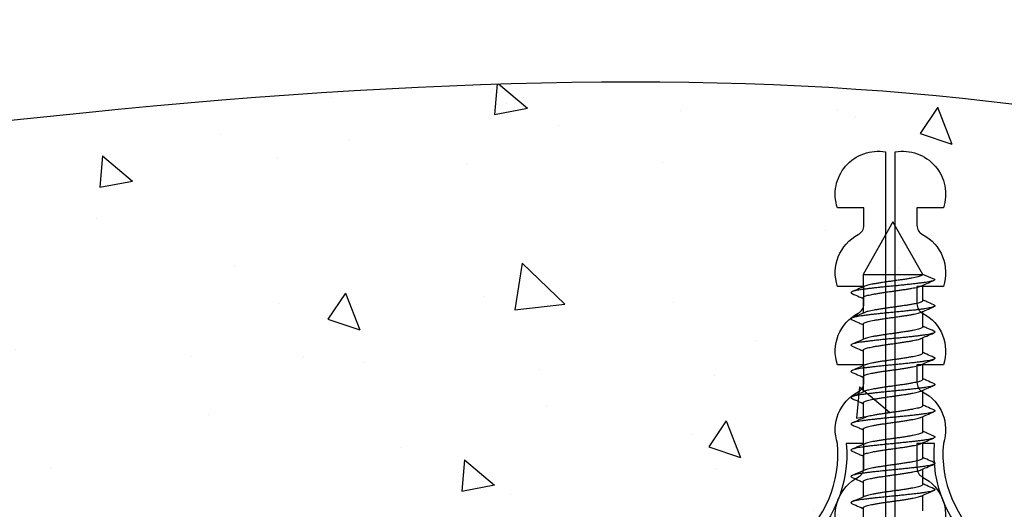
# Model space of a CAD drawing. Units: millimetres. Extents: x 2393 to 7876, y -629 to 4486.
# Drawn here: x 2670 to 2726, y 2680 to 2708 of the extents above; entities that cross this region are included whole.
import ezdxf

# ---------------------------------------------------------------- set-up
doc = ezdxf.new("R2010")
doc.units = ezdxf.units.MM
doc.layers.add('Building', color=4, linetype='Continuous')
doc.layers.add('OMEGA WINDOWS AND DOORS', color=7, linetype='Continuous')

# ---------------------------------------------------------------- blocks, each defined once
blk = doc.blocks.new('No10plasticPlug')
for points in [[(1.516, -22.831), (1.516, -21.833, -0.279225), (1.838, -21.301, 0.369054), (3.026, -18.345, -0.24938), (5.416, -12.638), (5.097, -12.248, 0.247638), (2.52, -18.345), (1.516, -18.345), (1.516, -16.958, -0.279225), (1.838, -16.426, 0.369054), (3.026, -13.47), (2.291, -13.47), (2.291, -11.733), (3.093, -10.931), (3.093, 0), (-3.093, 0), (-3.093, -10.931), (-2.291, -11.733), (-2.291, -13.47), (-3.026, -13.47, 0.369054), (-1.838, -16.426, -0.279225), (-1.516, -16.958), (-1.516, -18.345), (-2.52, -18.345, 0.247638), (-5.097, -12.248), (-5.416, -12.638, -0.24938), (-3.026, -18.345, 0.369054), (-1.838, -21.301, -0.279225), (-1.516, -21.833), (-1.516, -22.831)], [(-1.516, -22.831), (-3.026, -22.831, 0.369054), (-1.838, -25.787, -0.279225), (-1.516, -26.319), (-1.516, -27.317)], [(1.516, -27.293), (1.516, -26.319, -0.279225), (1.838, -25.787, 0.369054), (3.026, -22.831), (1.516, -22.831)], [(-1.516, -27.317), (-3.026, -27.317, 0.369054), (-1.838, -30.273, -0.279225), (-1.516, -30.805), (-1.516, -31.803), (-3.026, -31.803, 0.569838), (-0.273, -35), (-0.273, -27.317)], [(0.273, -27.317), (0.273, -35, 0.569838), (3.026, -31.803), (1.516, -31.803), (1.516, -30.805, -0.279225), (1.838, -30.273, 0.369054), (3.026, -27.317), (1.516, -27.317)]]:
    blk.add_lwpolyline(points, format="xyb")
for points in [[(-0.273, -22.831), (-0.273, -7.067), (0.273, -7.067), (0.273, -22.831)], [(-0.273, -27.317), (-0.273, -22.831)], [(0.273, -22.831), (0.273, -27.317)]]:
    blk.add_lwpolyline(points)
blk = doc.blocks.new('10g 65mm ss csk')
for p, q in [((48.67, 1.7), (47.788, 1.7)), ((50.17, 1.7), (49.288, 1.7)), ((51.67, 1.7), (50.788, 1.7)), ((53.17, 1.7), (52.288, 1.7)), ((54.67, 1.7), (53.788, 1.7)), ((56.17, 1.7), (55.288, 1.7)), ((57.67, 1.7), (56.788, 1.7)), ((59.17, 1.7), (58.289, 1.7)), ((60.67, 1.7), (59.789, 1.7)), ((62, 1.7), (61.289, 1.7)), ((65, 0), (62, 1.7)), ((62, 1.7), (62, -1.7)), ((62, -1.7), (65, 0)), ((48.5, -1.7), (49.381, -1.7)), ((50, -1.7), (50.881, -1.7)), ((51.5, -1.7), (52.381, -1.7)), ((53, -1.7), (53.881, -1.7)), ((54.5, -1.7), (55.381, -1.7)), ((56, -1.7), (56.881, -1.7)), ((57.5, -1.7), (58.382, -1.7)), ((59, -1.7), (59.882, -1.7)), ((60.5, -1.7), (61.382, -1.7)), ((61.71, -2.4), (62, -1.7))]:
    blk.add_line(p, q)
for points, knots in [([(48.903, 2.332), (48.845, 2.196), (48.755, 1.985), (48.664, 1.775), (48.631, 1.7)], [0, 0, 0, 0, 0.645132, 1, 1, 1, 1]), ([(49.764, -2.333), (49.759, -2.345), (49.744, -2.38), (49.721, -2.402), (49.693, -2.4), (49.664, -2.36), (49.634, -2.285), (49.604, -2.175), (49.574, -2.031), (49.544, -1.858), (49.517, -1.659), (49.488, -1.436), (49.459, -1.188), (49.428, -0.921), (49.398, -0.639), (49.368, -0.35), (49.34, -0.058), (49.313, 0.234), (49.283, 0.524), (49.253, 0.809), (49.223, 1.083), (49.193, 1.34), (49.164, 1.573), (49.136, 1.782), (49.108, 1.965), (49.078, 2.121), (49.047, 2.245), (49.017, 2.335), (48.988, 2.388), (48.96, 2.405), (48.932, 2.39), (48.913, 2.351), (48.903, 2.331)], [0, 0, 0, 0, 0.016382, 0.050121, 0.083436, 0.117289, 0.151567, 0.186006, 0.220337, 0.254295, 0.287666, 0.32128, 0.355419, 0.389825, 0.424232, 0.45837, 0.491985, 0.525355, 0.559314, 0.593645, 0.628084, 0.662361, 0.696215, 0.72953, 0.763269, 0.797482, 0.83191, 0.866284, 0.900338, 0.933819, 0.9673, 1, 1, 1, 1]), ([(49.329, 1.607), (49.283, 1.712), (49.177, 1.953), (49.074, 2.196), (49.016, 2.332)], [0, 0, 0, 0, 0.438049, 1, 1, 1, 1]), ([(50.404, 2.332), (50.345, 2.196), (50.255, 1.985), (50.164, 1.775), (50.131, 1.7)], [0, 0, 0, 0, 0.645132, 1, 1, 1, 1]), ([(51.264, -2.333), (51.259, -2.345), (51.244, -2.38), (51.221, -2.402), (51.193, -2.4), (51.164, -2.36), (51.134, -2.285), (51.104, -2.175), (51.074, -2.031), (51.044, -1.858), (51.017, -1.659), (50.989, -1.436), (50.959, -1.188), (50.929, -0.921), (50.898, -0.639), (50.868, -0.35), (50.84, -0.058), (50.813, 0.234), (50.783, 0.524), (50.753, 0.809), (50.723, 1.083), (50.693, 1.34), (50.664, 1.573), (50.636, 1.782), (50.608, 1.965), (50.578, 2.121), (50.547, 2.245), (50.517, 2.335), (50.488, 2.388), (50.46, 2.405), (50.432, 2.39), (50.413, 2.351), (50.404, 2.331)], [0, 0, 0, 0, 0.016382, 0.050121, 0.083436, 0.117289, 0.151567, 0.186006, 0.220337, 0.254295, 0.287666, 0.32128, 0.355419, 0.389825, 0.424232, 0.45837, 0.491985, 0.525355, 0.559314, 0.593645, 0.628084, 0.662361, 0.696215, 0.72953, 0.763269, 0.797482, 0.83191, 0.866284, 0.900338, 0.933819, 0.9673, 1, 1, 1, 1]), ([(50.829, 1.607), (50.783, 1.712), (50.678, 1.953), (50.574, 2.196), (50.516, 2.332)], [0, 0, 0, 0, 0.438049, 1, 1, 1, 1]), ([(51.904, 2.332), (51.845, 2.196), (51.755, 1.985), (51.664, 1.775), (51.631, 1.7)], [0, 0, 0, 0, 0.645132, 1, 1, 1, 1]), ([(52.764, -2.333), (52.759, -2.345), (52.744, -2.38), (52.721, -2.402), (52.693, -2.4), (52.664, -2.36), (52.634, -2.285), (52.604, -2.175), (52.574, -2.031), (52.544, -1.858), (52.517, -1.659), (52.489, -1.436), (52.459, -1.188), (52.429, -0.921), (52.398, -0.639), (52.369, -0.35), (52.34, -0.058), (52.313, 0.234), (52.283, 0.524), (52.253, 0.809), (52.223, 1.083), (52.193, 1.34), (52.164, 1.573), (52.136, 1.782), (52.108, 1.965), (52.078, 2.121), (52.047, 2.245), (52.017, 2.335), (51.988, 2.388), (51.96, 2.405), (51.932, 2.39), (51.913, 2.351), (51.904, 2.331)], [0, 0, 0, 0, 0.016382, 0.050121, 0.083436, 0.117289, 0.151567, 0.186006, 0.220337, 0.254295, 0.287666, 0.32128, 0.355419, 0.389825, 0.424232, 0.45837, 0.491985, 0.525355, 0.559314, 0.593645, 0.628084, 0.662361, 0.696215, 0.72953, 0.763269, 0.797482, 0.83191, 0.866284, 0.900338, 0.933819, 0.9673, 1, 1, 1, 1]), ([(52.329, 1.607), (52.283, 1.712), (52.178, 1.953), (52.074, 2.196), (52.016, 2.332)], [0, 0, 0, 0, 0.438049, 1, 1, 1, 1]), ([(53.404, 2.332), (53.346, 2.196), (53.255, 1.985), (53.164, 1.775), (53.131, 1.7)], [0, 0, 0, 0, 0.645132, 1, 1, 1, 1]), ([(54.264, -2.333), (54.259, -2.345), (54.244, -2.38), (54.221, -2.402), (54.193, -2.4), (54.164, -2.36), (54.134, -2.285), (54.104, -2.175), (54.074, -2.031), (54.045, -1.858), (54.017, -1.659), (53.989, -1.436), (53.959, -1.188), (53.929, -0.921), (53.898, -0.639), (53.869, -0.35), (53.84, -0.058), (53.813, 0.234), (53.783, 0.524), (53.753, 0.809), (53.723, 1.083), (53.693, 1.34), (53.664, 1.573), (53.636, 1.782), (53.608, 1.965), (53.578, 2.121), (53.548, 2.245), (53.517, 2.335), (53.488, 2.388), (53.46, 2.405), (53.432, 2.39), (53.413, 2.351), (53.404, 2.331)], [0, 0, 0, 0, 0.016382, 0.050121, 0.083436, 0.117289, 0.151567, 0.186006, 0.220337, 0.254295, 0.287666, 0.32128, 0.355419, 0.389825, 0.424232, 0.45837, 0.491985, 0.525355, 0.559314, 0.593645, 0.628084, 0.662361, 0.696215, 0.72953, 0.763269, 0.797482, 0.83191, 0.866284, 0.900338, 0.933819, 0.9673, 1, 1, 1, 1]), ([(53.829, 1.607), (53.783, 1.712), (53.678, 1.953), (53.574, 2.196), (53.516, 2.332)], [0, 0, 0, 0, 0.438049, 1, 1, 1, 1]), ([(54.904, 2.332), (54.846, 2.196), (54.756, 1.985), (54.664, 1.775), (54.631, 1.7)], [0, 0, 0, 0, 0.645132, 1, 1, 1, 1]), ([(55.764, -2.333), (55.759, -2.345), (55.744, -2.38), (55.721, -2.402), (55.693, -2.4), (55.664, -2.36), (55.634, -2.285), (55.604, -2.175), (55.574, -2.031), (55.545, -1.858), (55.517, -1.659), (55.489, -1.436), (55.459, -1.188), (55.429, -0.921), (55.398, -0.639), (55.369, -0.35), (55.34, -0.058), (55.313, 0.234), (55.283, 0.524), (55.253, 0.809), (55.223, 1.083), (55.193, 1.34), (55.164, 1.573), (55.137, 1.782), (55.108, 1.965), (55.078, 2.121), (55.048, 2.245), (55.017, 2.335), (54.988, 2.388), (54.96, 2.405), (54.932, 2.39), (54.913, 2.351), (54.904, 2.331)], [0, 0, 0, 0, 0.016382, 0.050121, 0.083436, 0.117289, 0.151567, 0.186006, 0.220337, 0.254295, 0.287666, 0.32128, 0.355419, 0.389825, 0.424232, 0.45837, 0.491985, 0.525355, 0.559314, 0.593645, 0.628084, 0.662361, 0.696215, 0.72953, 0.763269, 0.797482, 0.83191, 0.866284, 0.900338, 0.933819, 0.9673, 1, 1, 1, 1]), ([(55.329, 1.607), (55.283, 1.712), (55.178, 1.953), (55.074, 2.196), (55.016, 2.332)], [0, 0, 0, 0, 0.438049, 1, 1, 1, 1]), ([(56.404, 2.332), (56.346, 2.196), (56.256, 1.985), (56.164, 1.775), (56.132, 1.7)], [0, 0, 0, 0, 0.645132, 1, 1, 1, 1]), ([(57.264, -2.333), (57.259, -2.345), (57.244, -2.38), (57.221, -2.402), (57.194, -2.4), (57.164, -2.36), (57.134, -2.285), (57.104, -2.175), (57.074, -2.031), (57.045, -1.858), (57.017, -1.659), (56.989, -1.436), (56.959, -1.188), (56.929, -0.921), (56.898, -0.639), (56.869, -0.35), (56.84, -0.058), (56.813, 0.234), (56.784, 0.524), (56.753, 0.809), (56.723, 1.083), (56.693, 1.34), (56.664, 1.573), (56.637, 1.782), (56.608, 1.965), (56.578, 2.121), (56.548, 2.245), (56.517, 2.335), (56.488, 2.388), (56.46, 2.405), (56.432, 2.39), (56.413, 2.351), (56.404, 2.331)], [0, 0, 0, 0, 0.016382, 0.050121, 0.083436, 0.117289, 0.151567, 0.186006, 0.220337, 0.254295, 0.287666, 0.32128, 0.355419, 0.389825, 0.424232, 0.45837, 0.491985, 0.525355, 0.559314, 0.593645, 0.628084, 0.662361, 0.696215, 0.72953, 0.763269, 0.797482, 0.83191, 0.866284, 0.900338, 0.933819, 0.9673, 1, 1, 1, 1]), ([(56.829, 1.607), (56.783, 1.712), (56.678, 1.953), (56.574, 2.196), (56.516, 2.332)], [0, 0, 0, 0, 0.438049, 1, 1, 1, 1]), ([(57.904, 2.332), (57.846, 2.196), (57.756, 1.985), (57.664, 1.775), (57.632, 1.7)], [0, 0, 0, 0, 0.645132, 1, 1, 1, 1]), ([(58.764, -2.333), (58.759, -2.345), (58.745, -2.38), (58.721, -2.402), (58.694, -2.4), (58.665, -2.36), (58.635, -2.285), (58.604, -2.175), (58.574, -2.031), (58.545, -1.858), (58.517, -1.659), (58.489, -1.436), (58.459, -1.188), (58.429, -0.921), (58.398, -0.639), (58.369, -0.35), (58.34, -0.058), (58.313, 0.234), (58.284, 0.524), (58.253, 0.809), (58.223, 1.083), (58.193, 1.34), (58.164, 1.573), (58.137, 1.782), (58.108, 1.965), (58.078, 2.121), (58.048, 2.245), (58.017, 2.335), (57.988, 2.388), (57.96, 2.405), (57.933, 2.39), (57.913, 2.351), (57.904, 2.331)], [0, 0, 0, 0, 0.016382, 0.050121, 0.083436, 0.117289, 0.151567, 0.186006, 0.220337, 0.254295, 0.287666, 0.32128, 0.355419, 0.389825, 0.424232, 0.45837, 0.491985, 0.525355, 0.559314, 0.593645, 0.628084, 0.662361, 0.696215, 0.72953, 0.763269, 0.797482, 0.83191, 0.866284, 0.900338, 0.933819, 0.9673, 1, 1, 1, 1]), ([(58.329, 1.607), (58.283, 1.712), (58.178, 1.953), (58.074, 2.196), (58.016, 2.332)], [0, 0, 0, 0, 0.438049, 1, 1, 1, 1]), ([(59.404, 2.332), (59.346, 2.196), (59.256, 1.985), (59.164, 1.775), (59.132, 1.7)], [0, 0, 0, 0, 0.645132, 1, 1, 1, 1]), ([(60.264, -2.334), (60.257, -2.349), (60.241, -2.386), (60.215, -2.404), (60.188, -2.395), (60.159, -2.348), (60.128, -2.266), (60.098, -2.148), (60.068, -1.999), (60.039, -1.821), (60.012, -1.617), (59.983, -1.388), (59.953, -1.136), (59.923, -0.865), (59.892, -0.582), (59.863, -0.292), (59.835, 0), (59.807, 0.292), (59.778, 0.582), (59.747, 0.865), (59.717, 1.136), (59.687, 1.388), (59.658, 1.617), (59.631, 1.821), (59.602, 1.999), (59.572, 2.148), (59.542, 2.266), (59.512, 2.348), (59.482, 2.395), (59.455, 2.404), (59.429, 2.385), (59.411, 2.346), (59.404, 2.328)], [0, 0, 0, 0, 0.02315, 0.056763, 0.090132, 0.124089, 0.158418, 0.192856, 0.227131, 0.260983, 0.294297, 0.328034, 0.362246, 0.396672, 0.431045, 0.465097, 0.498576, 0.532056, 0.566108, 0.60048, 0.634907, 0.669118, 0.702855, 0.736169, 0.770021, 0.804297, 0.838734, 0.873064, 0.907021, 0.94039, 0.974003, 1, 1, 1, 1]), ([(59.829, 1.607), (59.783, 1.712), (59.678, 1.953), (59.574, 2.196), (59.516, 2.332)], [0, 0, 0, 0, 0.438049, 1, 1, 1, 1]), ([(60.904, 2.332), (60.846, 2.196), (60.756, 1.985), (60.664, 1.775), (60.632, 1.7)], [0, 0, 0, 0, 0.645132, 1, 1, 1, 1]), ([(61.71, -2.4), (61.701, -2.397), (61.682, -2.39), (61.653, -2.334), (61.622, -2.245), (61.592, -2.121), (61.562, -1.965), (61.533, -1.782), (61.506, -1.573), (61.477, -1.34), (61.447, -1.083), (61.417, -0.809), (61.387, -0.524), (61.357, -0.234), (61.33, 0.058), (61.301, 0.35), (61.272, 0.639), (61.241, 0.921), (61.211, 1.188), (61.181, 1.436), (61.153, 1.659), (61.125, 1.858), (61.096, 2.031), (61.066, 2.175), (61.036, 2.285), (61.006, 2.36), (60.977, 2.4), (60.949, 2.402), (60.925, 2.379), (60.909, 2.341), (60.904, 2.327)], [0, 0, 0, 0, 0.035744, 0.0721, 0.108798, 0.145553, 0.182079, 0.218099, 0.253666, 0.289808, 0.326402, 0.36317, 0.399821, 0.436075, 0.471702, 0.507589, 0.544035, 0.580767, 0.6175, 0.653946, 0.689833, 0.725459, 0.761713, 0.798365, 0.835132, 0.871727, 0.907869, 0.943436, 0.979456, 1, 1, 1, 1]), ([(61.329, 1.607), (61.283, 1.712), (61.178, 1.953), (61.074, 2.196), (61.016, 2.332)], [0, 0, 0, 0, 0.438049, 1, 1, 1, 1]), ([(48.67, 1.696), (48.677, 1.696), (48.696, 1.696), (48.727, 1.655), (48.763, 1.577), (48.8, 1.462), (48.835, 1.318), (48.868, 1.146), (48.903, 0.95), (48.939, 0.73), (48.975, 0.494), (49.011, 0.249), (49.045, 0), (49.078, -0.249), (49.114, -0.494), (49.151, -0.73), (49.187, -0.95), (49.221, -1.146), (49.254, -1.318), (49.29, -1.461), (49.319, -1.558), (49.336, -1.593), (49.341, -1.603)], [0, 0, 0, 0, 0.034337, 0.086758, 0.139783, 0.192807, 0.245228, 0.296652, 0.348744, 0.401633, 0.454726, 0.507413, 0.559116, 0.610818, 0.663506, 0.716599, 0.769488, 0.82158, 0.873003, 0.925424, 0.978449, 1, 1, 1, 1]), ([(50.17, 1.696), (50.177, 1.696), (50.196, 1.696), (50.227, 1.655), (50.264, 1.577), (50.3, 1.462), (50.335, 1.318), (50.368, 1.146), (50.403, 0.95), (50.439, 0.73), (50.475, 0.494), (50.511, 0.249), (50.545, 0), (50.578, -0.249), (50.614, -0.494), (50.651, -0.73), (50.687, -0.95), (50.721, -1.146), (50.754, -1.318), (50.79, -1.461), (50.819, -1.558), (50.836, -1.593), (50.841, -1.603)], [0, 0, 0, 0, 0.034337, 0.086758, 0.139783, 0.192807, 0.245228, 0.296652, 0.348744, 0.401633, 0.454726, 0.507413, 0.559116, 0.610818, 0.663506, 0.716599, 0.769488, 0.82158, 0.873003, 0.925424, 0.978449, 1, 1, 1, 1]), ([(51.67, 1.696), (51.677, 1.696), (51.696, 1.696), (51.727, 1.655), (51.764, 1.577), (51.8, 1.462), (51.835, 1.318), (51.868, 1.146), (51.903, 0.95), (51.939, 0.73), (51.975, 0.494), (52.011, 0.249), (52.045, 0), (52.079, -0.249), (52.114, -0.494), (52.151, -0.73), (52.187, -0.95), (52.221, -1.146), (52.254, -1.318), (52.29, -1.461), (52.319, -1.558), (52.336, -1.593), (52.341, -1.603)], [0, 0, 0, 0, 0.034337, 0.086758, 0.139783, 0.192807, 0.245228, 0.296652, 0.348744, 0.401633, 0.454726, 0.507413, 0.559116, 0.610818, 0.663506, 0.716599, 0.769488, 0.82158, 0.873003, 0.925424, 0.978449, 1, 1, 1, 1]), ([(53.17, 1.696), (53.177, 1.696), (53.196, 1.696), (53.227, 1.655), (53.264, 1.577), (53.3, 1.462), (53.335, 1.318), (53.368, 1.146), (53.403, 0.95), (53.439, 0.73), (53.475, 0.494), (53.511, 0.249), (53.545, 0), (53.579, -0.249), (53.614, -0.494), (53.651, -0.73), (53.687, -0.95), (53.722, -1.146), (53.755, -1.318), (53.79, -1.461), (53.819, -1.558), (53.836, -1.593), (53.841, -1.603)], [0, 0, 0, 0, 0.034337, 0.086758, 0.139783, 0.192807, 0.245228, 0.296652, 0.348744, 0.401633, 0.454726, 0.507413, 0.559116, 0.610818, 0.663506, 0.716599, 0.769488, 0.82158, 0.873003, 0.925424, 0.978449, 1, 1, 1, 1]), ([(54.67, 1.696), (54.677, 1.696), (54.696, 1.696), (54.727, 1.655), (54.764, 1.577), (54.8, 1.462), (54.835, 1.318), (54.868, 1.146), (54.903, 0.95), (54.939, 0.73), (54.976, 0.494), (55.011, 0.249), (55.045, 0), (55.079, -0.249), (55.114, -0.494), (55.151, -0.73), (55.187, -0.95), (55.222, -1.146), (55.255, -1.318), (55.29, -1.461), (55.319, -1.558), (55.336, -1.593), (55.341, -1.603)], [0, 0, 0, 0, 0.034337, 0.086758, 0.139783, 0.192807, 0.245228, 0.296652, 0.348744, 0.401633, 0.454726, 0.507413, 0.559116, 0.610818, 0.663506, 0.716599, 0.769488, 0.82158, 0.873003, 0.925424, 0.978449, 1, 1, 1, 1]), ([(56.17, 1.696), (56.177, 1.696), (56.196, 1.696), (56.227, 1.655), (56.264, 1.577), (56.3, 1.462), (56.335, 1.318), (56.368, 1.146), (56.403, 0.95), (56.439, 0.73), (56.476, 0.494), (56.511, 0.249), (56.545, 0), (56.579, -0.249), (56.615, -0.494), (56.651, -0.73), (56.687, -0.95), (56.722, -1.146), (56.755, -1.318), (56.79, -1.461), (56.819, -1.558), (56.836, -1.593), (56.841, -1.603)], [0, 0, 0, 0, 0.034337, 0.086758, 0.139783, 0.192807, 0.245228, 0.296652, 0.348744, 0.401633, 0.454726, 0.507413, 0.559116, 0.610818, 0.663506, 0.716599, 0.769488, 0.82158, 0.873003, 0.925424, 0.978449, 1, 1, 1, 1]), ([(57.67, 1.696), (57.678, 1.696), (57.696, 1.696), (57.728, 1.655), (57.764, 1.577), (57.8, 1.462), (57.835, 1.318), (57.868, 1.146), (57.903, 0.95), (57.939, 0.73), (57.976, 0.494), (58.011, 0.249), (58.045, 0), (58.079, -0.249), (58.115, -0.494), (58.151, -0.73), (58.187, -0.95), (58.222, -1.146), (58.255, -1.318), (58.29, -1.461), (58.319, -1.558), (58.336, -1.593), (58.341, -1.603)], [0, 0, 0, 0, 0.034337, 0.086758, 0.139783, 0.192807, 0.245228, 0.296652, 0.348744, 0.401633, 0.454726, 0.507413, 0.559116, 0.610818, 0.663506, 0.716599, 0.769488, 0.82158, 0.873003, 0.925424, 0.978449, 1, 1, 1, 1]), ([(59.17, 1.7), (59.181, 1.697), (59.204, 1.69), (59.24, 1.633), (59.276, 1.542), (59.312, 1.418), (59.347, 1.264), (59.38, 1.083), (59.415, 0.879), (59.451, 0.653), (59.488, 0.413), (59.523, 0.166), (59.556, -0.083), (59.591, -0.331), (59.627, -0.574), (59.663, -0.806), (59.699, -1.018), (59.733, -1.206), (59.766, -1.37), (59.802, -1.502), (59.827, -1.581), (59.84, -1.604), (59.841, -1.606)], [0, 0, 0, 0, 0.0517, 0.104385, 0.157474, 0.210361, 0.26245, 0.313871, 0.366289, 0.419311, 0.472333, 0.524751, 0.576172, 0.628261, 0.681147, 0.734237, 0.786922, 0.838622, 0.890322, 0.943006, 0.996096, 1, 1, 1, 1]), ([(60.67, 1.696), (60.674, 1.697), (60.689, 1.702), (60.716, 1.672), (60.752, 1.607), (60.788, 1.504), (60.824, 1.369), (60.858, 1.206), (60.891, 1.018), (60.927, 0.806), (60.964, 0.574), (61, 0.331), (61.034, 0.083), (61.067, -0.166), (61.103, -0.413), (61.139, -0.653), (61.175, -0.879), (61.21, -1.083), (61.243, -1.264), (61.278, -1.417), (61.311, -1.534), (61.332, -1.583), (61.341, -1.604)], [0, 0, 0, 0, 0.017085, 0.069173, 0.122058, 0.175146, 0.22783, 0.279528, 0.331227, 0.38391, 0.436999, 0.489884, 0.541972, 0.593391, 0.645808, 0.698829, 0.751849, 0.804266, 0.855685, 0.907773, 0.960658, 1, 1, 1, 1]), ([(50, -1.696), (49.992, -1.696), (49.974, -1.696), (49.942, -1.655), (49.906, -1.577), (49.87, -1.462), (49.834, -1.318), (49.801, -1.146), (49.767, -0.95), (49.731, -0.73), (49.694, -0.494), (49.658, -0.249), (49.625, 0), (49.591, 0.249), (49.555, 0.494), (49.519, 0.73), (49.483, 0.95), (49.448, 1.146), (49.415, 1.318), (49.38, 1.461), (49.351, 1.558), (49.334, 1.593), (49.329, 1.603)], [0, 0, 0, 0, 0.034338, 0.08676, 0.139786, 0.192811, 0.245234, 0.296658, 0.348751, 0.401642, 0.454735, 0.507424, 0.559128, 0.610832, 0.66352, 0.716614, 0.769504, 0.821598, 0.873022, 0.925444, 0.97847, 1, 1, 1, 1]), ([(51.5, -1.696), (51.492, -1.696), (51.474, -1.696), (51.442, -1.655), (51.406, -1.577), (51.37, -1.462), (51.334, -1.318), (51.301, -1.146), (51.267, -0.95), (51.231, -0.73), (51.194, -0.494), (51.158, -0.249), (51.125, 0), (51.091, 0.249), (51.055, 0.494), (51.019, 0.73), (50.983, 0.95), (50.948, 1.146), (50.915, 1.318), (50.88, 1.461), (50.851, 1.558), (50.834, 1.593), (50.829, 1.603)], [0, 0, 0, 0, 0.034338, 0.08676, 0.139786, 0.192811, 0.245234, 0.296658, 0.348751, 0.401642, 0.454735, 0.507424, 0.559128, 0.610832, 0.66352, 0.716614, 0.769504, 0.821598, 0.873022, 0.925444, 0.97847, 1, 1, 1, 1]), ([(53, -1.696), (52.992, -1.696), (52.974, -1.696), (52.942, -1.655), (52.906, -1.577), (52.87, -1.462), (52.834, -1.318), (52.801, -1.146), (52.767, -0.95), (52.731, -0.73), (52.694, -0.494), (52.658, -0.249), (52.625, 0), (52.591, 0.249), (52.555, 0.494), (52.519, 0.73), (52.483, 0.95), (52.448, 1.146), (52.415, 1.318), (52.38, 1.461), (52.351, 1.558), (52.334, 1.593), (52.329, 1.603)], [0, 0, 0, 0, 0.034338, 0.08676, 0.139786, 0.192811, 0.245234, 0.296658, 0.348751, 0.401642, 0.454735, 0.507424, 0.559128, 0.610832, 0.66352, 0.716614, 0.769504, 0.821598, 0.873022, 0.925444, 0.97847, 1, 1, 1, 1]), ([(54.5, -1.696), (54.492, -1.696), (54.474, -1.696), (54.442, -1.655), (54.406, -1.577), (54.37, -1.462), (54.334, -1.318), (54.301, -1.146), (54.267, -0.95), (54.231, -0.73), (54.194, -0.494), (54.159, -0.249), (54.125, 0), (54.091, 0.249), (54.055, 0.494), (54.019, 0.73), (53.983, 0.95), (53.948, 1.146), (53.915, 1.318), (53.88, 1.461), (53.851, 1.558), (53.834, 1.593), (53.829, 1.603)], [0, 0, 0, 0, 0.034338, 0.08676, 0.139786, 0.192811, 0.245234, 0.296658, 0.348751, 0.401642, 0.454735, 0.507424, 0.559128, 0.610832, 0.66352, 0.716614, 0.769504, 0.821598, 0.873022, 0.925444, 0.97847, 1, 1, 1, 1]), ([(56, -1.696), (55.992, -1.696), (55.974, -1.696), (55.942, -1.655), (55.906, -1.577), (55.87, -1.462), (55.834, -1.318), (55.802, -1.146), (55.767, -0.95), (55.731, -0.73), (55.694, -0.494), (55.659, -0.249), (55.625, 0), (55.591, 0.249), (55.555, 0.494), (55.519, 0.73), (55.483, 0.95), (55.448, 1.146), (55.415, 1.318), (55.38, 1.461), (55.351, 1.558), (55.334, 1.593), (55.329, 1.603)], [0, 0, 0, 0, 0.034338, 0.08676, 0.139786, 0.192811, 0.245234, 0.296658, 0.348751, 0.401642, 0.454735, 0.507424, 0.559128, 0.610832, 0.66352, 0.716614, 0.769504, 0.821598, 0.873022, 0.925444, 0.97847, 1, 1, 1, 1]), ([(57.5, -1.696), (57.493, -1.696), (57.474, -1.696), (57.443, -1.655), (57.406, -1.577), (57.37, -1.462), (57.335, -1.318), (57.302, -1.146), (57.267, -0.95), (57.231, -0.73), (57.194, -0.494), (57.159, -0.249), (57.125, 0), (57.091, 0.249), (57.055, 0.494), (57.019, 0.73), (56.983, 0.95), (56.948, 1.146), (56.915, 1.318), (56.88, 1.461), (56.851, 1.558), (56.834, 1.593), (56.829, 1.603)], [0, 0, 0, 0, 0.034338, 0.08676, 0.139786, 0.192811, 0.245234, 0.296658, 0.348751, 0.401642, 0.454735, 0.507424, 0.559128, 0.610832, 0.66352, 0.716614, 0.769504, 0.821598, 0.873022, 0.925444, 0.97847, 1, 1, 1, 1]), ([(59, -1.696), (58.993, -1.696), (58.974, -1.696), (58.943, -1.655), (58.906, -1.577), (58.87, -1.462), (58.835, -1.318), (58.802, -1.146), (58.767, -0.95), (58.731, -0.73), (58.694, -0.494), (58.659, -0.249), (58.625, 0), (58.591, 0.249), (58.556, 0.494), (58.519, 0.73), (58.483, 0.95), (58.448, 1.146), (58.415, 1.318), (58.38, 1.461), (58.351, 1.558), (58.334, 1.593), (58.329, 1.603)], [0, 0, 0, 0, 0.034338, 0.08676, 0.139786, 0.192811, 0.245234, 0.296658, 0.348751, 0.401642, 0.454735, 0.507424, 0.559128, 0.610832, 0.66352, 0.716614, 0.769504, 0.821598, 0.873022, 0.925444, 0.97847, 1, 1, 1, 1]), ([(60.5, -1.696), (60.496, -1.697), (60.482, -1.702), (60.455, -1.672), (60.418, -1.607), (60.382, -1.504), (60.346, -1.369), (60.313, -1.206), (60.279, -1.018), (60.243, -0.806), (60.207, -0.574), (60.17, -0.331), (60.136, -0.083), (60.103, 0.166), (60.068, 0.413), (60.031, 0.653), (59.995, 0.879), (59.96, 1.083), (59.927, 1.264), (59.892, 1.417), (59.859, 1.534), (59.838, 1.583), (59.829, 1.604)], [0, 0, 0, 0, 0.017085, 0.069175, 0.122061, 0.175151, 0.227836, 0.279535, 0.331235, 0.38392, 0.43701, 0.489896, 0.541985, 0.593406, 0.645824, 0.698846, 0.751868, 0.804286, 0.855706, 0.907796, 0.960682, 1, 1, 1, 1]), ([(62, -1.7), (61.989, -1.697), (61.966, -1.69), (61.931, -1.633), (61.894, -1.542), (61.858, -1.418), (61.823, -1.264), (61.79, -1.083), (61.755, -0.879), (61.719, -0.653), (61.682, -0.413), (61.647, -0.166), (61.614, 0.083), (61.58, 0.331), (61.543, 0.574), (61.507, 0.806), (61.471, 1.018), (61.438, 1.206), (61.404, 1.37), (61.368, 1.502), (61.343, 1.581), (61.33, 1.604), (61.329, 1.606)], [0, 0, 0, 0, 0.051701, 0.104388, 0.157479, 0.210367, 0.262458, 0.31388, 0.3663, 0.419323, 0.472347, 0.524767, 0.576189, 0.628279, 0.681168, 0.734259, 0.786945, 0.838647, 0.890348, 0.943034, 0.996126, 1, 1, 1, 1]), ([(49.341, -1.607), (49.387, -1.713), (49.493, -1.957), (49.597, -2.2), (49.656, -2.338)], [0, 0, 0, 0, 0.437635, 1, 1, 1, 1]), ([(50.841, -1.607), (50.887, -1.713), (50.993, -1.957), (51.097, -2.2), (51.156, -2.338)], [0, 0, 0, 0, 0.437635, 1, 1, 1, 1]), ([(52.341, -1.607), (52.387, -1.713), (52.493, -1.957), (52.598, -2.2), (52.656, -2.338)], [0, 0, 0, 0, 0.437635, 1, 1, 1, 1]), ([(53.841, -1.607), (53.887, -1.713), (53.993, -1.957), (54.098, -2.2), (54.156, -2.338)], [0, 0, 0, 0, 0.437635, 1, 1, 1, 1]), ([(55.341, -1.607), (55.387, -1.713), (55.493, -1.957), (55.598, -2.2), (55.656, -2.338)], [0, 0, 0, 0, 0.437635, 1, 1, 1, 1]), ([(56.841, -1.607), (56.887, -1.713), (56.994, -1.957), (57.098, -2.2), (57.156, -2.338)], [0, 0, 0, 0, 0.437635, 1, 1, 1, 1]), ([(58.341, -1.607), (58.387, -1.713), (58.494, -1.957), (58.598, -2.2), (58.656, -2.338)], [0, 0, 0, 0, 0.437635, 1, 1, 1, 1]), ([(59.841, -1.607), (59.887, -1.713), (59.994, -1.957), (60.098, -2.2), (60.156, -2.338)], [0, 0, 0, 0, 0.437635, 1, 1, 1, 1]), ([(61.341, -1.607), (61.387, -1.713), (61.494, -1.957), (61.598, -2.2), (61.656, -2.338)], [0, 0, 0, 0, 0.4376353, 1, 1, 1, 1]), ([(49.763, -2.338), (49.822, -2.2), (49.913, -1.988), (50.005, -1.775), (50.038, -1.7)], [0, 0, 0, 0, 0.644777, 1, 1, 1, 1]), ([(51.263, -2.338), (51.322, -2.2), (51.413, -1.988), (51.505, -1.775), (51.538, -1.7)], [0, 0, 0, 0, 0.644777, 1, 1, 1, 1]), ([(52.764, -2.338), (52.822, -2.2), (52.913, -1.988), (53.005, -1.775), (53.038, -1.7)], [0, 0, 0, 0, 0.644777, 1, 1, 1, 1]), ([(54.264, -2.338), (54.322, -2.2), (54.413, -1.988), (54.505, -1.775), (54.538, -1.7)], [0, 0, 0, 0, 0.644777, 1, 1, 1, 1]), ([(55.764, -2.338), (55.822, -2.2), (55.913, -1.988), (56.006, -1.775), (56.038, -1.7)], [0, 0, 0, 0, 0.644777, 1, 1, 1, 1]), ([(57.264, -2.338), (57.322, -2.2), (57.413, -1.988), (57.506, -1.775), (57.538, -1.7)], [0, 0, 0, 0, 0.644777, 1, 1, 1, 1]), ([(58.764, -2.338), (58.822, -2.2), (58.913, -1.988), (59.006, -1.775), (59.039, -1.7)], [0, 0, 0, 0, 0.644777, 1, 1, 1, 1]), ([(60.264, -2.338), (60.322, -2.2), (60.413, -1.988), (60.506, -1.775), (60.539, -1.7)], [0, 0, 0, 0, 0.644777, 1, 1, 1, 1])]:
    blk.add_open_spline(points, degree=3, knots=knots)

msp = doc.modelspace()

# ---------------------------------------------------------------- hatches: boundary and pattern name
at = {"layer": 'Building'}
h = msp.add_hatch(dxfattribs=at)
h.set_pattern_fill('AR-CONC', color=256, scale=3, angle=-90)
h.set_pattern_definition([(320, (3938.093, 2933.658), (-1.88256, -21.5178), [2.25, -24.75]), (265, (3938.093, 2933.658), (22.56576, 4.16254), [1.8, -19.8]), (10.4514, (3937.936, 2931.865), (20.6832, -17.35527), [1.9122, -21.03426]), (316.1842, (3944.093, 2933.658), (-4.9656, -32.01724), [3.375, -37.125]), (6.6356, (3943.68, 2930.99), (29.22356, -28.03986), [2.8683, -31.5514]), (261.1842, (3944.093, 2933.66), (29.22356, -28.03986), [2.7, -29.7]), (291, (3942.593, 2930.658), (-12.07857, -17.9072), [2.25, -24.75]), (236, (3942.593, 2930.658), (21.7545, -7.29946), [1.8, -19.8]), (341.4514, (3941.586, 2929.166), (9.67593, -25.20667), [1.9122, -21.03426]), (307.5, (3938.093, 2933.6584), (9.986816, -0.364796), [0, -19.56, 0, -20.1, 0, -19.875]), (277.5, (3938.093, 2933.658), (11.83235, -7.89209), [0, -11.46, 0, -19.11, 0, -7.575]), (237.5, (3938.093, 2940.3484), (-0.676646, -16.014673), [0, -7.5, 0, -23.4, 0, -31.05]), (227.5, (3938.093, 2943.348), (3.00315, -17.49559), [0, -9.75, 0, -15.54, 0, -22.05])])
edge = h.paths.add_edge_path()
edge.add_spline(control_points=[(2629.596, 2697.143), (2684.934, 2705.907), (2727.972, 2708.348), (2765.413, 2692.972), (2809.596, 2688.558)], knot_values=[14.035695, 14.035695, 14.035695, 14.035695, 32.066631, 38.094437, 38.094437, 38.094437, 38.094437], degree=3, periodic=0)
edge.add_line((2809.596, 2688.558), (2809.596, 2665.798))
edge.add_line((2809.596, 2665.798), (2629.596, 2665.798))
edge.add_line((2629.596, 2665.798), (2629.596, 2697.143))

# ---------------------------------------------------------------- linework, layer by layer
msp.add_open_spline([(2629.596, 2697.143), (2684.934, 2705.907), (2727.972, 2708.348), (2765.413, 2692.972), (2809.596, 2688.558)], degree=3, knots=[14.035695, 14.035695, 14.035695, 14.035695, 32.066631, 38.094437, 38.094437, 38.094437, 38.094437], dxfattribs=at)

# ---------------------------------------------------------------- block references
at = {"layer": 'OMEGA WINDOWS AND DOORS', "xscale": -1, "rotation": 180}
msp.add_blockref('No10plasticPlug', (2719.451, 2665.798), dxfattribs=at)
at = {"layer": 'OMEGA WINDOWS AND DOORS', "rotation": 90.00000000000001}
msp.add_blockref('10g 65mm ss csk', (2719.596, 2631.798), dxfattribs=at)

doc.saveas('drawing.dxf')
